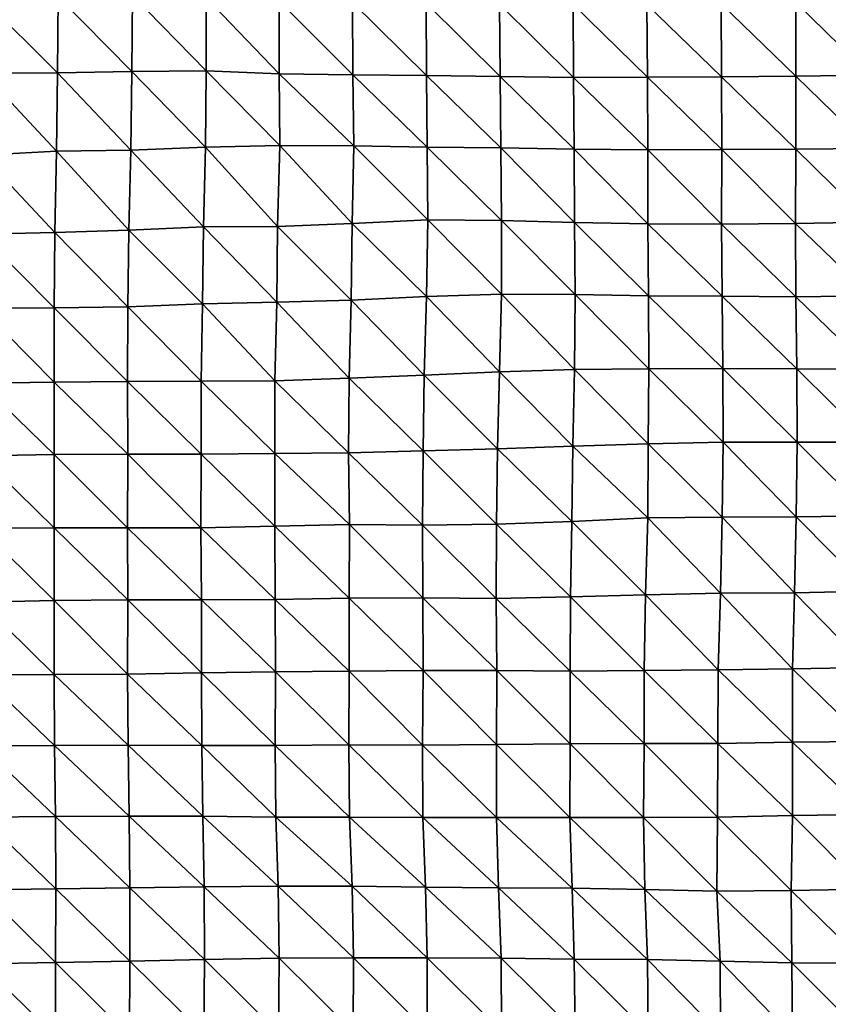
# Model space of a CAD drawing. Units: metres. Extents: x -244 to 248, y -201 to 199.
# Drawn here: x 12 to 35, y 33 to 61 of the extents above; entities that cross this region are included whole.
import ezdxf

# ---------------------------------------------------------------- set-up
doc = ezdxf.new("R2010")
doc.units = ezdxf.units.M

msp = doc.modelspace()

# ---------------------------------------------------------------- linework, layer by layer
at = {"layer": '1'}
for points in [[(10.703, 61.83, -1757.701), (12.844, 59.695, -1757.633), (10.701, 59.683, -1757.254)], [(10.703, 61.83, -1757.701), (12.86, 61.906, -1759.946), (12.844, 59.695, -1757.633)], [(12.86, 61.906, -1759.946), (14.994, 59.735, -1758.849), (12.844, 59.695, -1757.633)], [(12.86, 61.906, -1759.946), (15.013, 61.947, -1761.17), (14.994, 59.735, -1758.849)], [(15.013, 61.947, -1761.17), (17.141, 59.751, -1759.343), (14.994, 59.735, -1758.849)], [(15.013, 61.947, -1761.17), (17.138, 61.874, -1758.987), (17.141, 59.751, -1759.343)], [(17.138, 61.874, -1758.987), (19.249, 61.773, -1756.016), (19.256, 59.666, -1756.734)], [(17.138, 61.874, -1758.987), (19.256, 59.666, -1756.734), (17.141, 59.751, -1759.343)], [(19.249, 61.773, -1756.016), (21.372, 61.73, -1754.731), (21.386, 59.638, -1755.864)], [(19.249, 61.773, -1756.016), (21.386, 59.638, -1755.864), (19.256, 59.666, -1756.734)], [(21.372, 61.73, -1754.731), (23.501, 61.708, -1754.085), (23.518, 59.622, -1755.373)], [(21.372, 61.73, -1754.731), (23.518, 59.622, -1755.373), (21.386, 59.638, -1755.864)], [(23.501, 61.708, -1754.085), (25.629, 61.686, -1753.448), (25.644, 59.594, -1754.528)], [(23.501, 61.708, -1754.085), (25.644, 59.594, -1754.528), (23.518, 59.622, -1755.373)], [(25.629, 61.686, -1753.448), (27.758, 61.672, -1753.031), (27.768, 59.566, -1753.663)], [(25.629, 61.686, -1753.448), (27.768, 59.566, -1753.663), (25.644, 59.594, -1754.528)], [(27.758, 61.672, -1753.031), (29.893, 61.672, -1753.022), (29.906, 59.571, -1753.816)], [(27.758, 61.672, -1753.031), (29.906, 59.571, -1753.816), (27.768, 59.566, -1753.663)], [(29.893, 61.672, -1753.022), (32.04, 61.695, -1753.695), (32.048, 59.581, -1754.114)], [(29.893, 61.672, -1753.022), (32.048, 59.581, -1754.114), (29.906, 59.571, -1753.816)], [(32.04, 61.695, -1753.695), (34.196, 61.731, -1754.765), (34.196, 59.601, -1754.73)], [(32.04, 61.695, -1753.695), (34.196, 59.601, -1754.73), (32.048, 59.581, -1754.114)], [(34.196, 61.731, -1754.765), (36.357, 61.771, -1755.94), (36.349, 59.627, -1755.532)], [(34.196, 61.731, -1754.765), (36.349, 59.627, -1755.532), (34.196, 59.601, -1754.73)], [(10.701, 59.683, -1757.254), (12.813, 57.427, -1753.332), (10.656, 57.312, -1749.677)], [(10.701, 59.683, -1757.254), (12.844, 59.695, -1757.633), (12.813, 57.427, -1753.332)], [(12.844, 59.695, -1757.633), (14.958, 57.462, -1754.426), (12.813, 57.427, -1753.332)], [(12.844, 59.695, -1757.633), (14.994, 59.735, -1758.849), (14.958, 57.462, -1754.426)], [(14.994, 59.735, -1758.849), (17.12, 57.546, -1757.112), (14.958, 57.462, -1754.426)], [(14.994, 59.735, -1758.849), (17.141, 59.751, -1759.343), (17.12, 57.546, -1757.112)], [(17.141, 59.751, -1759.343), (19.274, 57.59, -1758.48), (17.12, 57.546, -1757.112)], [(17.141, 59.751, -1759.343), (19.256, 59.666, -1756.734), (19.274, 57.59, -1758.48)], [(19.256, 59.666, -1756.734), (21.386, 59.638, -1755.864), (21.415, 57.587, -1758.378)], [(19.256, 59.666, -1756.734), (21.415, 57.587, -1758.378), (19.274, 57.59, -1758.48)], [(21.386, 59.638, -1755.864), (23.518, 59.622, -1755.373), (23.539, 57.545, -1757.037)], [(21.386, 59.638, -1755.864), (23.539, 57.545, -1757.037), (21.415, 57.587, -1758.378)], [(23.518, 59.622, -1755.373), (25.644, 59.594, -1754.528), (25.669, 57.523, -1756.349)], [(23.518, 59.622, -1755.373), (25.669, 57.523, -1756.349), (23.539, 57.545, -1757.037)], [(25.644, 59.594, -1754.528), (27.768, 59.566, -1753.663), (27.79, 57.485, -1755.128)], [(25.644, 59.594, -1754.528), (27.79, 57.485, -1755.128), (25.669, 57.523, -1756.349)], [(27.768, 59.566, -1753.663), (29.906, 59.571, -1753.816), (29.921, 57.472, -1754.717)], [(27.768, 59.566, -1753.663), (29.921, 57.472, -1754.717), (27.79, 57.485, -1755.128)], [(29.906, 59.571, -1753.816), (32.048, 59.581, -1754.114), (32.063, 57.48, -1754.969)], [(29.906, 59.571, -1753.816), (32.063, 57.48, -1754.969), (29.921, 57.472, -1754.717)], [(32.048, 59.581, -1754.114), (34.196, 59.601, -1754.73), (34.204, 57.486, -1755.146)], [(32.048, 59.581, -1754.114), (34.204, 57.486, -1755.146), (32.063, 57.48, -1754.969)], [(34.196, 59.601, -1754.73), (36.349, 59.627, -1755.532), (36.352, 57.503, -1755.701)], [(34.196, 59.601, -1754.73), (36.352, 57.503, -1755.701), (34.204, 57.486, -1755.146)], [(14.958, 57.462, -1754.426), (17.12, 57.546, -1757.112), (17.066, 55.242, -1751.433)], [(17.12, 57.546, -1757.112), (19.202, 55.249, -1751.638), (17.066, 55.242, -1751.433)], [(17.12, 57.546, -1757.112), (19.274, 57.59, -1758.48), (19.202, 55.249, -1751.638)], [(19.274, 57.59, -1758.48), (21.368, 55.334, -1754.431), (19.202, 55.249, -1751.638)], [(19.274, 57.59, -1758.48), (21.415, 57.587, -1758.378), (21.368, 55.334, -1754.431)], [(21.415, 57.587, -1758.378), (23.554, 55.449, -1758.219), (21.368, 55.334, -1754.431)], [(21.415, 57.587, -1758.378), (23.539, 57.545, -1757.037), (23.554, 55.449, -1758.219)], [(23.539, 57.545, -1757.037), (25.669, 57.523, -1756.349), (25.686, 55.429, -1757.548)], [(23.539, 57.545, -1757.037), (25.686, 55.429, -1757.548), (23.554, 55.449, -1758.219)], [(10.656, 57.312, -1749.677), (12.762, 55.078, -1746.037), (10.626, 55.031, -1744.497)], [(10.656, 57.312, -1749.677), (12.813, 57.427, -1753.332), (12.762, 55.078, -1746.037)], [(12.813, 57.427, -1753.332), (14.907, 55.145, -1748.224), (12.762, 55.078, -1746.037)], [(12.813, 57.427, -1753.332), (14.958, 57.462, -1754.426), (14.907, 55.145, -1748.224)], [(14.958, 57.462, -1754.426), (17.066, 55.242, -1751.433), (14.907, 55.145, -1748.224)], [(25.669, 57.523, -1756.349), (27.79, 57.485, -1755.128), (27.795, 55.365, -1755.453)], [(25.669, 57.523, -1756.349), (27.795, 55.365, -1755.453), (25.686, 55.429, -1757.548)], [(27.79, 57.485, -1755.128), (29.921, 57.472, -1754.717), (29.914, 55.33, -1754.272)], [(27.79, 57.485, -1755.128), (29.914, 55.33, -1754.272), (27.795, 55.365, -1755.453)], [(29.921, 57.472, -1754.717), (32.046, 55.323, -1754.045), (29.914, 55.33, -1754.272)], [(29.921, 57.472, -1754.717), (32.063, 57.48, -1754.969), (32.046, 55.323, -1754.045)], [(32.063, 57.48, -1754.969), (34.192, 55.338, -1754.546), (32.046, 55.323, -1754.045)], [(32.063, 57.48, -1754.969), (34.204, 57.486, -1755.146), (34.192, 55.338, -1754.546)], [(34.204, 57.486, -1755.146), (36.353, 55.375, -1755.743), (34.192, 55.338, -1754.546)], [(34.204, 57.486, -1755.146), (36.352, 57.503, -1755.701), (36.353, 55.375, -1755.743)], [(19.202, 55.249, -1751.638), (21.368, 55.334, -1754.431), (21.336, 53.124, -1751.663)], [(21.368, 55.334, -1754.431), (23.515, 53.227, -1755.177), (21.336, 53.124, -1751.663)], [(21.368, 55.334, -1754.431), (23.554, 55.449, -1758.219), (23.515, 53.227, -1755.177)], [(23.554, 55.449, -1758.219), (25.685, 53.294, -1757.469), (23.515, 53.227, -1755.177)], [(23.554, 55.449, -1758.219), (25.686, 55.429, -1757.548), (25.685, 53.294, -1757.469)], [(25.686, 55.429, -1757.548), (27.82, 53.285, -1757.147), (25.685, 53.294, -1757.469)], [(25.686, 55.429, -1757.548), (27.795, 55.365, -1755.453), (27.82, 53.285, -1757.147)], [(27.795, 55.365, -1755.453), (29.914, 55.33, -1754.272), (29.94, 53.249, -1755.896)], [(27.795, 55.365, -1755.453), (29.94, 53.249, -1755.896), (27.82, 53.285, -1757.147)], [(29.914, 55.33, -1754.272), (32.046, 55.323, -1754.045), (32.069, 53.233, -1755.343)], [(29.914, 55.33, -1754.272), (32.069, 53.233, -1755.343), (29.94, 53.249, -1755.896)], [(32.046, 55.323, -1754.045), (34.192, 55.338, -1754.546), (34.199, 53.22, -1754.903)], [(32.046, 55.323, -1754.045), (34.199, 53.22, -1754.903), (32.069, 53.233, -1755.343)], [(34.192, 55.338, -1754.546), (36.353, 55.375, -1755.743), (36.356, 53.25, -1755.916)], [(34.192, 55.338, -1754.546), (36.356, 53.25, -1755.916), (34.199, 53.22, -1754.903)], [(10.626, 55.031, -1744.497), (12.746, 52.896, -1743.872), (10.622, 52.894, -1743.796)], [(10.626, 55.031, -1744.497), (12.762, 55.078, -1746.037), (12.746, 52.896, -1743.872)], [(12.762, 55.078, -1746.037), (14.879, 52.926, -1744.9), (12.746, 52.896, -1743.872)], [(12.762, 55.078, -1746.037), (14.907, 55.145, -1748.224), (14.879, 52.926, -1744.9)], [(14.907, 55.145, -1748.224), (17.032, 53.011, -1747.792), (14.879, 52.926, -1744.9)], [(14.907, 55.145, -1748.224), (17.066, 55.242, -1751.433), (17.032, 53.011, -1747.792)], [(17.066, 55.242, -1751.433), (19.181, 53.067, -1749.697), (17.032, 53.011, -1747.792)], [(17.066, 55.242, -1751.433), (19.202, 55.249, -1751.638), (19.181, 53.067, -1749.697)], [(19.202, 55.249, -1751.638), (21.336, 53.124, -1751.663), (19.181, 53.067, -1749.697)], [(23.515, 53.227, -1755.177), (25.685, 53.294, -1757.469), (25.627, 51.048, -1753.4)], [(25.685, 53.294, -1757.469), (27.799, 51.113, -1755.738), (25.627, 51.048, -1753.4)], [(25.685, 53.294, -1757.469), (27.82, 53.285, -1757.147), (27.799, 51.113, -1755.738)], [(27.82, 53.285, -1757.147), (29.949, 51.134, -1756.449), (27.799, 51.113, -1755.738)], [(27.82, 53.285, -1757.147), (29.94, 53.249, -1755.896), (29.949, 51.134, -1756.449)], [(14.879, 52.926, -1744.9), (17.032, 53.011, -1747.792), (16.994, 50.777, -1743.755)], [(17.032, 53.011, -1747.792), (19.123, 50.789, -1744.203), (16.994, 50.777, -1743.755)], [(17.032, 53.011, -1747.792), (19.181, 53.067, -1749.697), (19.123, 50.789, -1744.203)], [(19.181, 53.067, -1749.697), (21.279, 50.863, -1746.826), (19.123, 50.789, -1744.203)], [(19.181, 53.067, -1749.697), (21.336, 53.124, -1751.663), (21.279, 50.863, -1746.826)], [(21.336, 53.124, -1751.663), (23.449, 50.954, -1750.067), (21.279, 50.863, -1746.826)], [(21.336, 53.124, -1751.663), (23.515, 53.227, -1755.177), (23.449, 50.954, -1750.067)], [(23.515, 53.227, -1755.177), (25.627, 51.048, -1753.4), (23.449, 50.954, -1750.067)], [(29.94, 53.249, -1755.896), (32.069, 53.233, -1755.343), (32.092, 51.14, -1756.68)], [(29.94, 53.249, -1755.896), (32.092, 51.14, -1756.68), (29.949, 51.134, -1756.449)], [(32.069, 53.233, -1755.343), (34.199, 53.22, -1754.903), (34.226, 51.131, -1756.341)], [(32.069, 53.233, -1755.343), (34.226, 51.131, -1756.341), (32.092, 51.14, -1756.68)], [(34.199, 53.22, -1754.903), (36.356, 53.25, -1755.916), (36.361, 51.127, -1756.168)], [(34.199, 53.22, -1754.903), (36.361, 51.127, -1756.168), (34.226, 51.131, -1756.341)], [(10.622, 52.894, -1743.796), (12.739, 50.75, -1742.809), (10.61, 50.723, -1741.861)], [(10.622, 52.894, -1743.796), (12.746, 52.896, -1743.872), (12.739, 50.75, -1742.809)], [(12.746, 52.896, -1743.872), (14.868, 50.77, -1743.527), (12.739, 50.75, -1742.809)], [(12.746, 52.896, -1743.872), (14.879, 52.926, -1744.9), (14.868, 50.77, -1743.527)], [(14.879, 52.926, -1744.9), (16.994, 50.777, -1743.755), (14.868, 50.77, -1743.527)], [(23.449, 50.954, -1750.067), (25.627, 51.048, -1753.4), (25.574, 48.819, -1749.647)], [(25.627, 51.048, -1753.4), (27.747, 48.893, -1752.388), (25.574, 48.819, -1749.647)], [(25.627, 51.048, -1753.4), (27.799, 51.113, -1755.738), (27.747, 48.893, -1752.388)], [(27.799, 51.113, -1755.738), (29.925, 48.965, -1755.039), (27.747, 48.893, -1752.388)], [(27.799, 51.113, -1755.738), (29.949, 51.134, -1756.449), (29.925, 48.965, -1755.039)], [(29.949, 51.134, -1756.449), (32.094, 49.013, -1756.822), (29.925, 48.965, -1755.039)], [(29.949, 51.134, -1756.449), (32.092, 51.14, -1756.68), (32.094, 49.013, -1756.822)], [(32.092, 51.14, -1756.68), (34.226, 51.131, -1756.341), (34.235, 49.014, -1756.837)], [(32.092, 51.14, -1756.68), (34.235, 49.014, -1756.837), (32.094, 49.013, -1756.822)], [(34.226, 51.131, -1756.341), (36.361, 51.127, -1756.168), (36.374, 49.013, -1756.816)], [(34.226, 51.131, -1756.341), (36.374, 49.013, -1756.816), (34.235, 49.014, -1756.837)], [(10.61, 50.723, -1741.861), (12.739, 50.75, -1742.809), (12.745, 48.659, -1743.742)], [(10.61, 50.723, -1741.861), (12.745, 48.659, -1743.742), (10.611, 48.615, -1742.114)], [(12.739, 50.75, -1742.809), (14.868, 50.77, -1743.527), (14.873, 48.67, -1744.151)], [(12.739, 50.75, -1742.809), (14.873, 48.67, -1744.151), (12.745, 48.659, -1743.742)], [(14.868, 50.77, -1743.527), (16.994, 50.777, -1743.755), (16.996, 48.667, -1744.004)], [(14.868, 50.77, -1743.527), (16.996, 48.667, -1744.004), (14.873, 48.67, -1744.151)], [(16.994, 50.777, -1743.755), (19.123, 50.789, -1744.203), (19.128, 48.686, -1744.696)], [(16.994, 50.777, -1743.755), (19.128, 48.686, -1744.696), (16.996, 48.667, -1744.004)], [(19.123, 50.789, -1744.203), (21.279, 50.863, -1746.826), (21.263, 48.706, -1745.464)], [(19.123, 50.789, -1744.203), (21.263, 48.706, -1745.464), (19.128, 48.686, -1744.696)], [(21.279, 50.863, -1746.826), (23.415, 48.76, -1747.463), (21.263, 48.706, -1745.464)], [(21.279, 50.863, -1746.826), (23.449, 50.954, -1750.067), (23.415, 48.76, -1747.463)], [(23.449, 50.954, -1750.067), (25.574, 48.819, -1749.647), (23.415, 48.76, -1747.463)], [(29.925, 48.965, -1755.039), (32.094, 49.013, -1756.822), (32.071, 46.847, -1755.485)], [(32.094, 49.013, -1756.822), (34.213, 46.853, -1755.69), (32.071, 46.847, -1755.485)], [(32.094, 49.013, -1756.822), (34.235, 49.014, -1756.837), (34.213, 46.853, -1755.69)], [(34.235, 49.014, -1756.837), (36.378, 46.887, -1757.012), (34.213, 46.853, -1755.69)], [(34.235, 49.014, -1756.837), (36.374, 49.013, -1756.816), (36.378, 46.887, -1757.012)], [(19.128, 48.686, -1744.696), (21.263, 48.706, -1745.464), (21.283, 46.633, -1747.214)], [(21.263, 48.706, -1745.464), (23.415, 48.76, -1747.463), (23.403, 46.617, -1746.595)], [(21.263, 48.706, -1745.464), (23.403, 46.617, -1746.595), (21.283, 46.633, -1747.214)], [(23.415, 48.76, -1747.463), (25.541, 46.637, -1747.326), (23.403, 46.617, -1746.595)], [(23.415, 48.76, -1747.463), (25.574, 48.819, -1749.647), (25.541, 46.637, -1747.326)], [(25.574, 48.819, -1749.647), (27.716, 46.715, -1750.363), (25.541, 46.637, -1747.326)], [(25.574, 48.819, -1749.647), (27.747, 48.893, -1752.388), (27.716, 46.715, -1750.363)], [(27.747, 48.893, -1752.388), (29.916, 46.821, -1754.481), (27.716, 46.715, -1750.363)], [(27.747, 48.893, -1752.388), (29.925, 48.965, -1755.039), (29.916, 46.821, -1754.481)], [(29.925, 48.965, -1755.039), (32.071, 46.847, -1755.485), (29.916, 46.821, -1754.481)], [(10.611, 48.615, -1742.114), (12.745, 48.659, -1743.742), (12.742, 46.532, -1743.342)], [(10.611, 48.615, -1742.114), (12.742, 46.532, -1743.342), (10.617, 46.527, -1743.154)], [(12.745, 48.659, -1743.742), (14.866, 46.535, -1743.427), (12.742, 46.532, -1743.342)], [(12.745, 48.659, -1743.742), (14.873, 48.67, -1744.151), (14.866, 46.535, -1743.427)], [(14.873, 48.67, -1744.151), (16.991, 46.538, -1743.53), (14.866, 46.535, -1743.427)], [(14.873, 48.67, -1744.151), (16.996, 48.667, -1744.004), (16.991, 46.538, -1743.53)], [(16.996, 48.667, -1744.004), (19.132, 46.579, -1745.134), (16.991, 46.538, -1743.53)], [(16.996, 48.667, -1744.004), (19.128, 48.686, -1744.696), (19.132, 46.579, -1745.134)], [(19.128, 48.686, -1744.696), (21.283, 46.633, -1747.214), (19.132, 46.579, -1745.134)], [(25.541, 46.637, -1747.326), (27.716, 46.715, -1750.363), (27.684, 44.539, -1748.268)], [(27.716, 46.715, -1750.363), (29.852, 44.598, -1750.641), (27.684, 44.539, -1748.268)], [(27.716, 46.715, -1750.363), (29.916, 46.821, -1754.481), (29.852, 44.598, -1750.641)], [(29.916, 46.821, -1754.481), (32.019, 44.645, -1752.544), (29.852, 44.598, -1750.641)], [(29.916, 46.821, -1754.481), (32.071, 46.847, -1755.485), (32.019, 44.645, -1752.544)], [(32.071, 46.847, -1755.485), (34.165, 44.66, -1753.154), (32.019, 44.645, -1752.544)], [(32.071, 46.847, -1755.485), (34.213, 46.853, -1755.69), (34.165, 44.66, -1753.154)], [(34.213, 46.853, -1755.69), (36.337, 44.706, -1754.987), (34.165, 44.66, -1753.154)], [(34.213, 46.853, -1755.69), (36.378, 46.887, -1757.012), (36.337, 44.706, -1754.987)], [(10.617, 46.527, -1743.154), (12.747, 44.433, -1744.029), (10.61, 44.384, -1742.037)], [(10.617, 46.527, -1743.154), (12.742, 46.532, -1743.342), (12.747, 44.433, -1744.029)], [(12.742, 46.532, -1743.342), (14.866, 46.535, -1743.427), (14.878, 44.453, -1744.848)], [(12.742, 46.532, -1743.342), (14.878, 44.453, -1744.848), (12.747, 44.433, -1744.029)], [(14.866, 46.535, -1743.427), (16.991, 46.538, -1743.53), (17.004, 44.456, -1744.931)], [(14.866, 46.535, -1743.427), (17.004, 44.456, -1744.931), (14.878, 44.453, -1744.848)], [(16.991, 46.538, -1743.53), (19.132, 46.579, -1745.134), (19.133, 44.464, -1745.274)], [(16.991, 46.538, -1743.53), (19.133, 44.464, -1745.274), (17.004, 44.456, -1744.931)], [(19.132, 46.579, -1745.134), (21.283, 46.633, -1747.214), (21.276, 44.5, -1746.707)], [(19.132, 46.579, -1745.134), (21.276, 44.5, -1746.707), (19.133, 44.464, -1745.274)], [(21.283, 46.633, -1747.214), (23.408, 44.507, -1746.981), (21.276, 44.5, -1746.707)], [(21.283, 46.633, -1747.214), (23.403, 46.617, -1746.595), (23.408, 44.507, -1746.981)], [(23.403, 46.617, -1746.595), (25.541, 46.637, -1747.326), (25.527, 44.493, -1746.368)], [(23.403, 46.617, -1746.595), (25.527, 44.493, -1746.368), (23.408, 44.507, -1746.981)], [(25.541, 46.637, -1747.326), (27.684, 44.539, -1748.268), (25.527, 44.493, -1746.368)], [(10.61, 44.384, -1742.037), (12.747, 44.433, -1744.029), (12.74, 42.296, -1743.166)], [(12.747, 44.433, -1744.029), (14.867, 42.306, -1743.575), (12.74, 42.296, -1743.166)], [(12.747, 44.433, -1744.029), (14.878, 44.453, -1744.848), (14.867, 42.306, -1743.575)], [(14.878, 44.453, -1744.848), (17.005, 42.34, -1745.032), (14.867, 42.306, -1743.575)], [(14.878, 44.453, -1744.848), (17.004, 44.456, -1744.931), (17.005, 42.34, -1745.032)], [(17.004, 44.456, -1744.931), (19.133, 44.464, -1745.274), (19.144, 42.372, -1746.373)], [(17.004, 44.456, -1744.931), (19.144, 42.372, -1746.373), (17.005, 42.34, -1745.032)], [(19.133, 44.464, -1745.274), (21.276, 44.5, -1746.707), (21.282, 42.392, -1747.221)], [(19.133, 44.464, -1745.274), (21.282, 42.392, -1747.221), (19.144, 42.372, -1746.373)], [(21.276, 44.5, -1746.707), (23.408, 44.507, -1746.981), (23.418, 42.407, -1747.831)], [(21.276, 44.5, -1746.707), (23.418, 42.407, -1747.831), (21.282, 42.392, -1747.221)], [(23.408, 44.507, -1746.981), (25.527, 44.493, -1746.368), (25.546, 42.405, -1747.728)], [(23.408, 44.507, -1746.981), (25.546, 42.405, -1747.728), (23.418, 42.407, -1747.831)], [(25.527, 44.493, -1746.368), (27.684, 44.539, -1748.268), (27.668, 42.394, -1747.235)], [(25.527, 44.493, -1746.368), (27.668, 42.394, -1747.235), (25.546, 42.405, -1747.728)], [(27.684, 44.539, -1748.268), (29.809, 42.412, -1747.988), (27.668, 42.394, -1747.235)], [(27.684, 44.539, -1748.268), (29.852, 44.598, -1750.641), (29.809, 42.412, -1747.988)], [(29.852, 44.598, -1750.641), (31.953, 42.432, -1748.828), (29.809, 42.412, -1747.988)], [(29.852, 44.598, -1750.641), (32.019, 44.645, -1752.544), (31.953, 42.432, -1748.828)], [(32.019, 44.645, -1752.544), (34.1, 42.453, -1749.708), (31.953, 42.432, -1748.828)], [(32.019, 44.645, -1752.544), (34.165, 44.66, -1753.154), (34.1, 42.453, -1749.708)], [(34.165, 44.66, -1753.154), (36.27, 42.499, -1751.661), (34.1, 42.453, -1749.708)], [(34.165, 44.66, -1753.154), (36.337, 44.706, -1754.987), (36.27, 42.499, -1751.661)], [(10.61, 44.384, -1742.037), (12.74, 42.296, -1743.166), (10.614, 42.284, -1742.663)], [(31.953, 42.432, -1748.828), (34.1, 42.453, -1749.708), (34.106, 40.337, -1750.043)], [(34.1, 42.453, -1749.708), (36.27, 42.499, -1751.661), (36.254, 40.355, -1750.842)], [(34.1, 42.453, -1749.708), (36.254, 40.355, -1750.842), (34.106, 40.337, -1750.043)], [(10.614, 42.284, -1742.663), (12.74, 42.296, -1743.166), (12.758, 40.237, -1745.768)], [(10.614, 42.284, -1742.663), (12.758, 40.237, -1745.768), (10.629, 40.227, -1745.31)], [(12.74, 42.296, -1743.166), (14.867, 42.306, -1743.575), (14.888, 40.246, -1746.146)], [(12.74, 42.296, -1743.166), (14.888, 40.246, -1746.146), (12.758, 40.237, -1745.768)], [(14.867, 42.306, -1743.575), (17.005, 42.34, -1745.032), (17.011, 40.237, -1745.727)], [(14.867, 42.306, -1743.575), (17.011, 40.237, -1745.727), (14.888, 40.246, -1746.146)], [(17.005, 42.34, -1745.032), (19.144, 42.372, -1746.373), (19.138, 40.24, -1745.82)], [(17.005, 42.34, -1745.032), (19.138, 40.24, -1745.82), (17.011, 40.237, -1745.727)], [(19.144, 42.372, -1746.373), (21.273, 40.256, -1746.512), (19.138, 40.24, -1745.82)], [(19.144, 42.372, -1746.373), (21.282, 42.392, -1747.221), (21.273, 40.256, -1746.512)], [(21.282, 42.392, -1747.221), (23.396, 40.249, -1746.184), (21.273, 40.256, -1746.512)], [(21.282, 42.392, -1747.221), (23.418, 42.407, -1747.831), (23.396, 40.249, -1746.184)], [(23.418, 42.407, -1747.831), (25.536, 40.269, -1747.087), (23.396, 40.249, -1746.184)], [(23.418, 42.407, -1747.831), (25.546, 42.405, -1747.728), (25.536, 40.269, -1747.087)], [(25.546, 42.405, -1747.728), (27.674, 40.284, -1747.707), (25.536, 40.269, -1747.087)], [(25.546, 42.405, -1747.728), (27.668, 42.394, -1747.235), (27.674, 40.284, -1747.707)], [(27.668, 42.394, -1747.235), (29.809, 42.412, -1747.988), (29.813, 40.297, -1748.292)], [(27.668, 42.394, -1747.235), (29.813, 40.297, -1748.292), (27.674, 40.284, -1747.707)], [(29.809, 42.412, -1747.988), (31.953, 42.432, -1748.828), (31.941, 40.296, -1748.201)], [(29.809, 42.412, -1747.988), (31.941, 40.296, -1748.201), (29.813, 40.297, -1748.292)], [(31.953, 42.432, -1748.828), (34.106, 40.337, -1750.043), (31.941, 40.296, -1748.201)], [(10.629, 40.227, -1745.31), (12.758, 40.237, -1745.768), (12.779, 38.182, -1748.791)], [(10.629, 40.227, -1745.31), (12.779, 38.182, -1748.791), (10.644, 38.162, -1747.888)], [(12.758, 40.237, -1745.768), (14.888, 40.246, -1746.146), (14.915, 38.199, -1749.592)], [(12.758, 40.237, -1745.768), (14.915, 38.199, -1749.592), (12.779, 38.182, -1748.791)], [(14.888, 40.246, -1746.146), (17.011, 40.237, -1745.727), (17.043, 38.192, -1749.211)], [(14.888, 40.246, -1746.146), (17.043, 38.192, -1749.211), (14.915, 38.199, -1749.592)], [(17.011, 40.237, -1745.727), (19.138, 40.24, -1745.82), (19.16, 38.165, -1747.918)], [(17.011, 40.237, -1745.727), (19.16, 38.165, -1747.918), (17.043, 38.192, -1749.211)], [(19.138, 40.24, -1745.82), (21.273, 40.256, -1746.512), (21.287, 38.162, -1747.752)], [(19.138, 40.24, -1745.82), (21.287, 38.162, -1747.752), (19.16, 38.165, -1747.918)], [(21.273, 40.256, -1746.512), (23.396, 40.249, -1746.184), (23.414, 38.159, -1747.561)], [(21.273, 40.256, -1746.512), (23.414, 38.159, -1747.561), (21.287, 38.162, -1747.752)], [(23.396, 40.249, -1746.184), (25.536, 40.269, -1747.087), (25.537, 38.152, -1747.198)], [(23.396, 40.249, -1746.184), (25.537, 38.152, -1747.198), (23.414, 38.159, -1747.561)], [(25.536, 40.269, -1747.087), (27.674, 40.284, -1747.707), (27.666, 38.152, -1747.179)], [(25.536, 40.269, -1747.087), (27.666, 38.152, -1747.179), (25.537, 38.152, -1747.198)], [(27.674, 40.284, -1747.707), (29.795, 38.153, -1747.222), (27.666, 38.152, -1747.179)], [(27.674, 40.284, -1747.707), (29.813, 40.297, -1748.292), (29.795, 38.153, -1747.222)], [(29.813, 40.297, -1748.292), (31.935, 38.168, -1747.898), (29.795, 38.153, -1747.222)], [(29.813, 40.297, -1748.292), (31.941, 40.296, -1748.201), (31.935, 38.168, -1747.898)], [(31.941, 40.296, -1748.201), (34.103, 38.212, -1749.955), (31.935, 38.168, -1747.898)], [(31.941, 40.296, -1748.201), (34.106, 40.337, -1750.043), (34.103, 38.212, -1749.955)], [(34.106, 40.337, -1750.043), (36.261, 38.239, -1751.241), (34.103, 38.212, -1749.955)], [(34.106, 40.337, -1750.043), (36.254, 40.355, -1750.842), (36.261, 38.239, -1751.241)], [(10.644, 38.162, -1747.888), (12.779, 38.182, -1748.791), (12.791, 36.095, -1750.595)], [(12.779, 38.182, -1748.791), (14.915, 38.199, -1749.592), (14.933, 36.12, -1751.817)], [(12.779, 38.182, -1748.791), (14.933, 36.12, -1751.817), (12.791, 36.095, -1750.595)], [(14.915, 38.199, -1749.592), (17.043, 38.192, -1749.211), (17.08, 36.149, -1753.263)], [(14.915, 38.199, -1749.592), (17.08, 36.149, -1753.263), (14.933, 36.12, -1751.817)], [(17.043, 38.192, -1749.211), (19.16, 38.165, -1747.918), (19.228, 36.173, -1754.463)], [(17.043, 38.192, -1749.211), (19.228, 36.173, -1754.463), (17.08, 36.149, -1753.263)], [(19.16, 38.165, -1747.918), (21.287, 38.162, -1747.752), (21.365, 36.174, -1754.455)], [(19.16, 38.165, -1747.918), (21.365, 36.174, -1754.455), (19.228, 36.173, -1754.463)], [(29.795, 38.153, -1747.222), (31.935, 38.168, -1747.898), (31.917, 36.027, -1746.889)], [(31.935, 38.168, -1747.898), (34.062, 36.045, -1747.781), (31.917, 36.027, -1746.889)], [(31.935, 38.168, -1747.898), (34.103, 38.212, -1749.955), (34.062, 36.045, -1747.781)], [(34.103, 38.212, -1749.955), (36.228, 36.081, -1749.583), (34.062, 36.045, -1747.781)], [(34.103, 38.212, -1749.955), (36.261, 38.239, -1751.241), (36.228, 36.081, -1749.583)], [(10.644, 38.162, -1747.888), (12.791, 36.095, -1750.595), (10.651, 36.066, -1749.135)], [(21.287, 38.162, -1747.752), (23.414, 38.159, -1747.561), (23.483, 36.145, -1752.973)], [(21.287, 38.162, -1747.752), (23.483, 36.145, -1752.973), (21.365, 36.174, -1754.455)], [(23.414, 38.159, -1747.561), (25.537, 38.152, -1747.198), (25.599, 36.119, -1751.657)], [(23.414, 38.159, -1747.561), (25.599, 36.119, -1751.657), (23.483, 36.145, -1752.973)], [(25.537, 38.152, -1747.198), (27.666, 38.152, -1747.179), (27.725, 36.109, -1751.104)], [(25.537, 38.152, -1747.198), (27.725, 36.109, -1751.104), (25.599, 36.119, -1751.657)], [(27.666, 38.152, -1747.179), (29.795, 38.153, -1747.222), (29.831, 36.077, -1749.45)], [(27.666, 38.152, -1747.179), (29.831, 36.077, -1749.45), (27.725, 36.109, -1751.104)], [(29.795, 38.153, -1747.222), (31.917, 36.027, -1746.889), (29.831, 36.077, -1749.45)], [(17.08, 36.149, -1753.263), (19.228, 36.173, -1754.463), (19.251, 34.086, -1756.668)], [(19.228, 36.173, -1754.463), (21.365, 36.174, -1754.455), (21.399, 34.101, -1757.452)], [(19.228, 36.173, -1754.463), (21.399, 34.101, -1757.452), (19.251, 34.086, -1756.668)], [(21.365, 36.174, -1754.455), (23.483, 36.145, -1752.973), (23.539, 34.1, -1757.36)], [(21.365, 36.174, -1754.455), (23.539, 34.1, -1757.36), (21.399, 34.101, -1757.452)], [(10.651, 36.066, -1749.135), (12.787, 33.96, -1750.012), (10.644, 33.923, -1748.044)], [(10.651, 36.066, -1749.135), (12.791, 36.095, -1750.595), (12.787, 33.96, -1750.012)], [(12.791, 36.095, -1750.595), (14.936, 34.001, -1752.202), (12.787, 33.96, -1750.012)], [(12.791, 36.095, -1750.595), (14.933, 36.12, -1751.817), (14.936, 34.001, -1752.202)], [(14.933, 36.12, -1751.817), (17.08, 36.149, -1753.263), (17.092, 34.046, -1754.553)], [(14.933, 36.12, -1751.817), (17.092, 34.046, -1754.553), (14.936, 34.001, -1752.202)], [(17.08, 36.149, -1753.263), (19.251, 34.086, -1756.668), (17.092, 34.046, -1754.553)], [(23.483, 36.145, -1752.973), (25.599, 36.119, -1751.657), (25.671, 34.09, -1756.818)], [(23.483, 36.145, -1752.973), (25.671, 34.09, -1756.818), (23.539, 34.1, -1757.36)], [(25.599, 36.119, -1751.657), (27.725, 36.109, -1751.104), (27.785, 34.058, -1755.075)], [(25.599, 36.119, -1751.657), (27.785, 34.058, -1755.075), (25.671, 34.09, -1756.818)], [(27.725, 36.109, -1751.104), (29.831, 36.077, -1749.45), (29.911, 34.046, -1754.367)], [(27.725, 36.109, -1751.104), (29.911, 34.046, -1754.367), (27.785, 34.058, -1755.075)], [(29.831, 36.077, -1749.45), (31.917, 36.027, -1746.889), (32.008, 34.004, -1752.095)], [(29.831, 36.077, -1749.45), (32.008, 34.004, -1752.095), (29.911, 34.046, -1754.367)], [(31.917, 36.027, -1746.889), (34.062, 36.045, -1747.781), (34.089, 33.951, -1749.219)], [(31.917, 36.027, -1746.889), (34.089, 33.951, -1749.219), (32.008, 34.004, -1752.095)], [(34.062, 36.045, -1747.781), (36.228, 36.081, -1749.583), (36.213, 33.946, -1748.896)], [(34.062, 36.045, -1747.781), (36.213, 33.946, -1748.896), (34.089, 33.951, -1749.219)], [(10.644, 33.923, -1748.044), (12.779, 31.818, -1748.972), (10.638, 31.784, -1747.081)], [(10.644, 33.923, -1748.044), (12.787, 33.96, -1750.012), (12.779, 31.818, -1748.972)], [(12.787, 33.96, -1750.012), (14.92, 31.844, -1750.405), (12.779, 31.818, -1748.972)], [(12.787, 33.96, -1750.012), (14.936, 34.001, -1752.202), (14.92, 31.844, -1750.405)], [(14.936, 34.001, -1752.202), (17.077, 31.89, -1753.017), (14.92, 31.844, -1750.405)], [(14.936, 34.001, -1752.202), (17.092, 34.046, -1754.553), (17.077, 31.89, -1753.017)], [(17.092, 34.046, -1754.553), (19.237, 31.933, -1755.46), (17.077, 31.89, -1753.017)], [(17.092, 34.046, -1754.553), (19.251, 34.086, -1756.668), (19.237, 31.933, -1755.46)], [(19.251, 34.086, -1756.668), (21.395, 31.963, -1757.125), (19.237, 31.933, -1755.46)], [(19.251, 34.086, -1756.668), (21.399, 34.101, -1757.452), (21.395, 31.963, -1757.125)], [(21.399, 34.101, -1757.452), (23.537, 31.967, -1757.304), (21.395, 31.963, -1757.125)], [(21.399, 34.101, -1757.452), (23.539, 34.1, -1757.36), (23.537, 31.967, -1757.304)], [(23.539, 34.1, -1757.36), (25.687, 31.979, -1757.954), (23.537, 31.967, -1757.304)], [(23.539, 34.1, -1757.36), (25.671, 34.09, -1756.818), (25.687, 31.979, -1757.954)], [(25.671, 34.09, -1756.818), (27.785, 34.058, -1755.075), (27.814, 31.964, -1757.069)], [(25.671, 34.09, -1756.818), (27.814, 31.964, -1757.069), (25.687, 31.979, -1757.954)], [(27.785, 34.058, -1755.075), (29.911, 34.046, -1754.367), (29.926, 31.934, -1755.346)], [(27.785, 34.058, -1755.075), (29.926, 31.934, -1755.346), (27.814, 31.964, -1757.069)], [(29.911, 34.046, -1754.367), (32.008, 34.004, -1752.095), (32.024, 31.895, -1753.044)], [(29.911, 34.046, -1754.367), (32.024, 31.895, -1753.044), (29.926, 31.934, -1755.346)], [(32.008, 34.004, -1752.095), (34.089, 33.951, -1749.219), (34.103, 31.843, -1750.025)], [(32.008, 34.004, -1752.095), (34.103, 31.843, -1750.025), (32.024, 31.895, -1753.044)], [(34.089, 33.951, -1749.219), (36.213, 33.946, -1748.896), (36.215, 31.826, -1749.03)], [(34.089, 33.951, -1749.219), (36.215, 31.826, -1749.03), (34.103, 31.843, -1750.025)]]:
    msp.add_3dface(points, dxfattribs=at)

doc.saveas('drawing.dxf')
